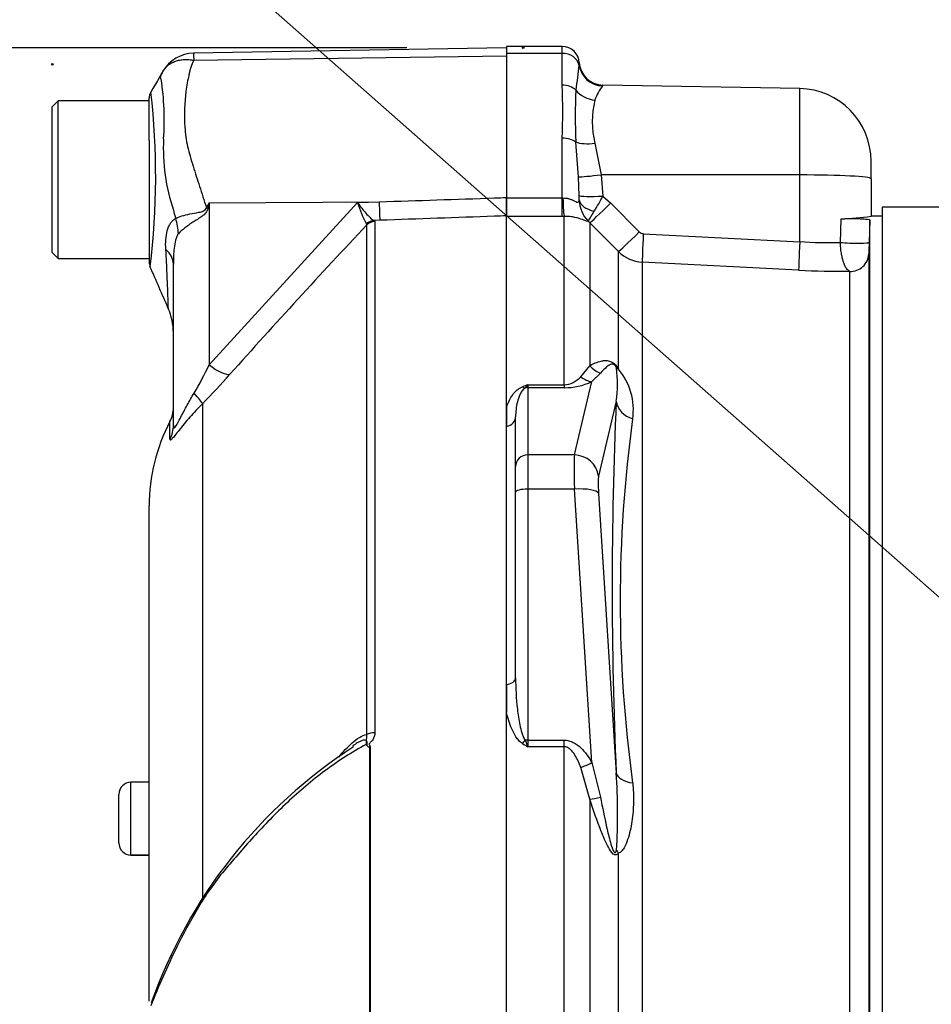
# Model space of a CAD drawing. Units: millimetres. Extents: x 0 to 594, y 0 to 420.
# Drawn here: x 279 to 292, y 201 to 214 of the extents above; entities that cross this region are included whole.
import ezdxf
from ezdxf import colors
from ezdxf.entities.mleader import LeaderData, LeaderLine
from ezdxf.enums import TextEntityAlignment as Align
from ezdxf.lldxf.tags import DXFTag
from ezdxf.math import Vec2, Vec3

# ---------------------------------------------------------------- set-up
doc = ezdxf.new("R2010")
doc.units = ezdxf.units.MM
for name, color, linetype in [('Default', 7, 'Continuous'), ('II1-01-STD', 7, 'Continuous'), ('PART5', 7, 'Continuous'), ('TSH-1', 7, 'Continuous')]:
    doc.layers.add(name, color=color, linetype=linetype)
doc.styles.add('SEACAD_Arial', font='arial.ttf')
tags = doc.linetypes.add('HIDDEN2', pattern=[4.7625, 3.175, -1.5875]).pattern_tags.tags
tags[6:7] = [DXFTag(74, 4), DXFTag(75, 0), DXFTag(340, '0'), DXFTag(46, 0.0), DXFTag(50, 0.0), DXFTag(44, 0.0), DXFTag(45, 0.0)]
tags[4:5] = [DXFTag(74, 4), DXFTag(75, 0), DXFTag(340, '0'), DXFTag(46, 0.0), DXFTag(50, 0.0), DXFTag(44, 0.0), DXFTag(45, 0.0)]
doc.dimstyles.new('ISO-InstDr', dxfattribs={"dimtxt": 3.2, "dimasz": 4.48, "dimexe": 1.6, "dimexo": 1.6, "dimgap": 0.8, "dimtad": 1, "dimdec": 0, "dimlfac": 6.000024, "dimzin": 0, "dimdsep": 46, "dimtxsty": 'SEACAD_Arial', "dimblk1": '_SE_FILLED', "dimblk2": '_SE_FILLED', "dimsah": 1, "dimcen": 1.6, "dimadec": 0, "dimazin": 0, "dimtfac": 0.5, "dimtofl": 0, "dimtmove": 0, "dimatfit": 3, "dimfxl": 1, "dimtzin": 0, "dimarcsym": 0})

# ---------------------------------------------------------------- blocks, each defined once
blk = doc.blocks.new('SE5')
at = {"layer": 'II1-01-STD', "color": 7, "linetype": 'Continuous'}
for p, q in [((285.859, 214.011), (285.859, 213.916)), ((286.625, 214.011), (285.859, 214.011)), ((286.625, 213.916), (285.859, 213.916)), ((285.859, 213.916), (285.859, 211.926)), ((286.625, 213.916), (286.625, 214.011)), ((286.625, 213.478), (286.625, 213.916)), ((289.893, 213.432), (287.185, 213.479)), ((289.893, 212.243), (289.893, 213.432)), ((286.625, 211.926), (286.625, 212.749)), ((286.849, 212.219), (286.813, 212.696)), ((287.074, 212.679), (287.162, 212.246)), ((290.875, 212.191), (290.875, 212.432)), ((286.858, 211.956), (286.849, 212.219)), ((287.162, 212.246), (287.184, 211.951)), ((289.893, 212.243), (287.162, 212.246)), ((289.893, 211.325), (289.893, 212.243)), ((290.875, 212.191), (290.875, 211.675)), ((285.859, 211.926), (286.625, 211.926)), ((285.859, 211.926), (285.859, 211.681)), ((286.625, 211.926), (286.635, 211.926)), ((286.625, 211.673), (286.625, 211.926)), ((287.184, 211.951), (287.293, 211.857)), ((287.293, 211.857), (287.686, 211.46)), ((291.025, 211.802), (291.025, 194.863)), ((299.359, 211.802), (291.025, 211.802)), ((286.625, 211.673), (285.859, 211.673)), ((286.652, 211.673), (286.625, 211.673)), ((286.652, 209.356), (286.652, 211.673)), ((290.454, 211.314), (290.463, 211.64)), ((290.859, 211.624), (290.848, 211.316)), ((290.859, 197.14), (290.859, 211.624)), ((291.025, 211.678), (290.875, 211.678)), ((287.005, 211.586), (286.987, 211.603)), ((287.005, 211.586), (287.005, 209.618)), ((287.399, 211.189), (287.005, 211.586)), ((287.74, 211.435), (289.893, 211.325)), ((287.399, 209.572), (287.399, 211.189)), ((290.843, 211.157), (290.843, 197.344)), ((289.878, 210.934), (287.726, 211.044)), ((287.726, 211.044), (287.726, 197.546)), ((290.58, 197.321), (290.58, 210.917)), ((286.88, 209.467), (287.005, 209.618)), ((287.152, 209.514), (287.032, 209.399)), ((286.15, 209.356), (286.652, 209.356)), ((286.15, 209.356), (286.15, 209.316)), ((286.652, 209.316), (286.15, 209.316)), ((286.15, 209.316), (286.15, 208.391)), ((286.652, 209.356), (286.652, 209.316)), ((286.793, 208.391), (287.032, 209.399)), ((285.859, 209.046), (285.859, 208.783)), ((287.369, 209.129), (287.124, 208.098)), ((285.984, 208.23), (285.984, 208.914)), ((286.793, 208.391), (286.15, 208.391)), ((286.15, 208.391), (286.15, 207.92)), ((285.984, 207.877), (285.984, 208.23)), ((285.984, 205.326), (285.984, 207.877)), ((286.793, 207.92), (286.15, 207.92)), ((286.15, 207.92), (286.15, 204.467)), ((287.032, 204.158), (286.793, 207.92)), ((287.124, 207.862), (287.369, 204.015)), ((285.859, 205.232), (285.859, 204.849)), ((286.15, 204.467), (286.652, 204.467)), ((286.15, 204.467), (286.15, 204.376)), ((286.652, 204.376), (286.652, 204.467)), ((286.652, 204.376), (286.15, 204.376)), ((286.652, 198.039), (286.652, 204.376)), ((287.032, 204.158), (287.152, 203.681)), ((287.005, 203.653), (286.88, 204.091)), ((287.005, 203.653), (287.005, 197.547)), ((287.399, 197.56), (287.399, 202.912))]:
    blk.add_line(p, q, dxfattribs=at)
for centre, radius, start, end in [((286.625, 213.778), 0.233, 1.3279, 90), ((286.379, 213.808), 0.48, 353.9042, 358.119), ((287.191, 213.812), 0.333, 183.5363, 269.0032), ((415.669, 197.515), 129.833, 172.81344, 172.96725), ((276.726, 213.114), 9.907, 357.8908, 2.1092), ((292.897, 213.054), 6.094, 176.6394, 183.3606), ((287.726, 213.05), 0.688, 142.5341, 161.0707), ((289.875, 212.432), 1, 0, 89), ((288.313, 212.976), 1.274, 166.5222, 193.4778), ((283.875, 211.915), 2.983, 359.6847, 0.7917), ((287.285, 211.909), 0.427, 181.4181, 225.8325), ((284.757, 213.208), 2.733, 327.6478, 332.6201), ((290.375, 215.093), 3.454, 271.451, 278.3267), ((287.745, 211.518), 0.0829, 224.7015, 266.9686), ((290.278, 216.557), 5.245, 265.7908, 271.9208), ((303.839, 210.831), 13, 177.8625, 178.5657), ((287.752, 211.544), 0.501, 225.1224, 267.0449), ((290.53, 223.589), 12.672, 267.0504, 270.2252), ((285.839, 209.367), 1.548, 351.1681, 8.2456), ((286.639, 209.672), 0.316, 272.2049, 319.6363), ((286.749, 209.016), 0.855, 351.426, 40.597), ((288.136, 204.012), 5.701, 110.3841, 111.162), ((285.947, 209.487), 0.242, 313.7822, 327.293), ((286.657, 210.207), 0.891, 269.6383, 294.9042), ((344.866, 206.572), 57.554, 177.4535, 182.5465), ((305.827, 206.383), 18.404, 172.1759, 187.8241), ((289.302, 205.686), 3.413, 200.9431, 202.5817), ((289.005, 209.226), 5.628, 238.6632, 239.522), ((279.301, 203.465), 8.087, 356.3563, 3.8971)]:
    blk.add_arc(centre, radius, start, end, dxfattribs=at)
for centre, major_axis, ratio, start_param, end_param in [((286.625, 213.727), (-0.233, 0), 0.810311, 3.299234, 4.712389), ((287.185, 213.799), (0.285, -0.172), 0.989146, 3.818139, 5.233192), ((286.625, 213.311), (0.233, 0), 0.716503, 0.638954, 1.570796), ((287.08, 213.553), (0.321, -0.089), 0.832729, 3.991699, 4.92093), ((286.625, 212.618), (0.233, 0), 0.560241, 0.638954, 1.570796), ((287.08, 212.808), (-0.329, -0.053), 0.378401, 0.562924, 1.492155), ((287.168, 212.263), (-0.331, -0.042), 0.049743, 0.259268, 1.546923), ((289.875, 212.191), (1, 0), 0.052336, 0, 1.553343), ((286.652, 212.086), (0.003, -0.417), 0.046355, -1.177484, -0.137918), ((287.19, 211.968), (-0.333, -0.01), 0.05177, 0.078285, 1.551726), ((287.191, 211.908), (-0.333, 0.004), 0.532153, 0.078862, 1.195027), ((287.3, 211.879), (-0.296, -0.293), 0.024928, 0.076129, 1.521553), ((287.693, 211.482), (-0.296, -0.293), 0.024941, 0.078665, 1.52156), ((287.748, 211.457), (-0.021, -0.416), 0.014781, 4.765564, 6.171803), ((289.9, 211.347), (-0.021, -0.416), 0.014781, 4.765564, 6.173047), ((290.598, 211.325), (-0.25, 0.009), 0.076669, 0.956428, 3.138618), ((290.593, 211.165), (-0.25, 0), 0.995238, 1.518436, 3.106686), ((287.241, 209.823), (0.169, -0.287), 0.935281, 4.883392, 5.436016), ((287.634, 209.782), (-0.295, -0.156), 0.571713, 0.25284, 0.405513), ((287.032, 209.721), (0.144, -0.301), 0.849021, 5.22444, 5.771262), ((286.078, 209.47), (0.062, -0.155), 0.502727, 5.61352, 5.986595), ((286.15, 209.155), (0.167, 0), 0.965926, 1.570796, 1.789681), ((287.7, 209.158), (-0.333, 0.019), 0.856204, 0.167582, 1.299604), ((285.817, 208.914), (0.167, 0), 0.809412, 4.965069, 6.283185), ((286.15, 208.23), (0.167, 0), 0.965926, 1.570796, 3.141593), ((286.829, 207.747), (-0.029, 0.667), 0.043329, 0.259915, 1.307112), ((286.793, 208.069), (0.324, -0.077), 0.964111, 0.330561, 1.795619), ((287.16, 207.776), (-0.029, 0.333), 0.086167, 0.254262, 1.301459), ((286.15, 207.877), (0.167, 0), 0.258819, 1.570796, 3.141593), ((286.793, 207.834), (0.333, 0.021), 0.258333, 0.089321, 1.554379), ((285.817, 205.326), (0.167, 0), 0.587242, 4.965069, 6.283185), ((286.078, 204.508), (-0.088, -0.141), 0.319671, 1.098615, 1.47169), ((286.15, 204.424), (0.167, 0), 0.258819, 1.570796, 1.789681), ((287.032, 204.244), (-0.291, -0.163), 0.227495, 0.896885, 1.443707), ((287.7, 204.043), (-0.333, -0.011), 0.515792, 0.100758, 1.23278), ((287.241, 203.77), (-0.317, -0.103), 0.179937, 0.675554, 1.228179), ((287.634, 203.02), (-0.277, 0.186), 0.725424, 0.998845, 1.151518)]:
    blk.add_ellipse(centre, major_axis=major_axis, ratio=ratio, start_param=start_param, end_param=end_param, dxfattribs=at)
blk.add_open_spline([(287.185, 213.479), (287.185, 213.479), (287.185, 213.475), (287.179, 213.469)], degree=3, dxfattribs=at)
for points, knots in [([(286.635, 211.926), (286.65, 211.926), (286.665, 211.926), (286.695, 211.921), (286.709, 211.918), (286.737, 211.91), (286.75, 211.905), (286.775, 211.894), (286.786, 211.888), (286.807, 211.878), (286.816, 211.873), (286.832, 211.868), (286.839, 211.867), (286.848, 211.87), (286.852, 211.874), (286.856, 211.884), (286.857, 211.891), (286.858, 211.899)], [0, 0, 0, 0, 0.125, 0.125, 0.25, 0.25, 0.375, 0.375, 0.5, 0.5, 0.625, 0.625, 0.75, 0.75, 0.875, 0.875, 1, 1, 1, 1]), ([(286.987, 211.603), (286.987, 211.607), (286.989, 211.612), (286.996, 211.628), (287.001, 211.638), (287.015, 211.662), (287.023, 211.676), (287.043, 211.708), (287.054, 211.726), (287.066, 211.745)], [0, 0, 0, 0, 0.25, 0.25, 0.5, 0.5, 0.75, 0.75, 1, 1, 1, 1]), ([(286.987, 211.603), (286.983, 211.602), (286.975, 211.603), (286.947, 211.612), (286.929, 211.62), (286.876, 211.638), (286.843, 211.649), (286.78, 211.663), (286.756, 211.667), (286.706, 211.672), (286.679, 211.673), (286.652, 211.673)], [0, 0, 0, 0, 0.25, 0.25, 0.5, 0.5, 0.75, 0.75, 0.875, 0.875, 1, 1, 1, 1]), ([(290.463, 211.64), (290.481, 211.641), (290.501, 211.641), (290.544, 211.643), (290.567, 211.643), (290.613, 211.643), (290.636, 211.643), (290.681, 211.642), (290.703, 211.642), (290.744, 211.64), (290.762, 211.64), (290.796, 211.637), (290.81, 211.636), (290.846, 211.632), (290.859, 211.628), (290.859, 211.624)], [0, 0, 0, 0, 0.125, 0.125, 0.25, 0.25, 0.375, 0.375, 0.5, 0.5, 0.625, 0.625, 0.75, 0.75, 1, 1, 1, 1]), ([(290.58, 210.917), (290.565, 210.922), (290.55, 210.936), (290.528, 210.969), (290.521, 210.982), (290.508, 211.011), (290.501, 211.027), (290.489, 211.063), (290.484, 211.083), (290.474, 211.124), (290.469, 211.146), (290.462, 211.192), (290.459, 211.216), (290.455, 211.264), (290.454, 211.289), (290.454, 211.314)], [0, 0, 0, 0, 0.25, 0.25, 0.375, 0.375, 0.5, 0.5, 0.625, 0.625, 0.75, 0.75, 0.875, 0.875, 1, 1, 1, 1]), ([(287.005, 209.618), (287.03, 209.632), (287.055, 209.645), (287.106, 209.667), (287.133, 209.677), (287.177, 209.686), (287.191, 209.689), (287.223, 209.69), (287.24, 209.69), (287.269, 209.685), (287.279, 209.682), (287.301, 209.673), (287.314, 209.667), (287.334, 209.653), (287.342, 209.647), (287.356, 209.633), (287.363, 209.625), (287.381, 209.602), (287.391, 209.587), (287.399, 209.572)], [0, 0, 0, 0, 0.25, 0.25, 0.5, 0.5, 0.625, 0.625, 0.75, 0.75, 0.8125, 0.8125, 0.875, 0.875, 0.90625, 0.90625, 0.9375, 0.9375, 1, 1, 1, 1]), ([(287.371, 209.589), (287.367, 209.599), (287.363, 209.612), (287.344, 209.631), (287.338, 209.635), (287.329, 209.639), (287.325, 209.64), (287.307, 209.642), (287.297, 209.638), (287.268, 209.626), (287.252, 209.614), (287.206, 209.576), (287.179, 209.546), (287.152, 209.514)], [0, 0, 0, 0, 0.0625, 0.0625, 0.09375, 0.09375, 0.125, 0.125, 0.25, 0.25, 0.5, 0.5, 1, 1, 1, 1]), ([(285.859, 209.046), (285.876, 209.098), (285.899, 209.15), (285.947, 209.223), (285.965, 209.247), (286, 209.281), (286.013, 209.292), (286.042, 209.312), (286.058, 209.321), (286.078, 209.329)], [0, 0, 0, 0, 0.5, 0.5, 0.75, 0.75, 0.875, 0.875, 1, 1, 1, 1]), ([(286.114, 209.312), (286.103, 209.306), (286.095, 209.298), (286.08, 209.283), (286.074, 209.275), (286.058, 209.251), (286.049, 209.235), (286.027, 209.186), (286.016, 209.153), (285.991, 209.052), (285.984, 208.984), (285.984, 208.914)], [0, 0, 0, 0, 0.0625, 0.0625, 0.125, 0.125, 0.25, 0.25, 0.5, 0.5, 1, 1, 1, 1]), ([(285.984, 205.326), (285.984, 205.182), (285.991, 205.037), (286.016, 204.82), (286.027, 204.747), (286.049, 204.639), (286.058, 204.603), (286.074, 204.55), (286.08, 204.533), (286.095, 204.498), (286.103, 204.481), (286.114, 204.466)], [0, 0, 0, 0, 0.5, 0.5, 0.75, 0.75, 0.875, 0.875, 0.9375, 0.9375, 1, 1, 1, 1]), ([(286.078, 204.419), (286.059, 204.431), (286.042, 204.446), (286.013, 204.477), (286, 204.494), (285.966, 204.547), (285.947, 204.583), (285.915, 204.658), (285.901, 204.696), (285.877, 204.772), (285.867, 204.811), (285.859, 204.849)], [0, 0, 0, 0, 0.125, 0.125, 0.25, 0.25, 0.5, 0.5, 0.75, 0.75, 1, 1, 1, 1]), ([(286.652, 204.467), (286.674, 204.467), (286.695, 204.464), (286.737, 204.454), (286.758, 204.446), (286.816, 204.417), (286.85, 204.391), (286.912, 204.332), (286.939, 204.3), (286.989, 204.231), (287.012, 204.195), (287.032, 204.158)], [0, 0, 0, 0, 0.125, 0.125, 0.25, 0.25, 0.5, 0.5, 0.75, 0.75, 1, 1, 1, 1]), ([(286.88, 204.091), (286.869, 204.12), (286.858, 204.15), (286.831, 204.207), (286.817, 204.235), (286.784, 204.288), (286.764, 204.314), (286.728, 204.347), (286.715, 204.356), (286.685, 204.371), (286.669, 204.376), (286.652, 204.376)], [0, 0, 0, 0, 0.25, 0.25, 0.5, 0.5, 0.75, 0.75, 0.875, 0.875, 1, 1, 1, 1]), ([(287.595, 203.877), (287.604, 203.789), (287.608, 203.7), (287.604, 203.523), (287.597, 203.436), (287.578, 203.306), (287.57, 203.264), (287.551, 203.18), (287.539, 203.138), (287.512, 203.058), (287.496, 203.019), (287.466, 202.968), (287.455, 202.952), (287.43, 202.925), (287.415, 202.915), (287.399, 202.912)], [0, 0, 0, 0, 0.25, 0.25, 0.5, 0.5, 0.625, 0.625, 0.75, 0.75, 0.875, 0.875, 0.9375, 0.9375, 1, 1, 1, 1]), ([(287.399, 202.912), (287.391, 202.9), (287.381, 202.891), (287.357, 202.884), (287.342, 202.889), (287.301, 202.922), (287.279, 202.958), (287.222, 203.061), (287.191, 203.136), (287.104, 203.357), (287.054, 203.505), (287.005, 203.653)], [0, 0, 0, 0, 0.0625, 0.0625, 0.125, 0.125, 0.25, 0.25, 0.5, 0.5, 1, 1, 1, 1]), ([(287.152, 203.681), (287.179, 203.544), (287.206, 203.406), (287.252, 203.199), (287.268, 203.13), (287.297, 203.027), (287.307, 202.993), (287.325, 202.951), (287.329, 202.943), (287.338, 202.928), (287.344, 202.921), (287.363, 202.919), (287.367, 202.937), (287.371, 202.951)], [0, 0, 0, 0, 0.5, 0.5, 0.75, 0.75, 0.875, 0.875, 0.90625, 0.90625, 0.9375, 0.9375, 1, 1, 1, 1])]:
    blk.add_open_spline(points, degree=3, knots=knots, dxfattribs=at)
at = {"layer": 'PART5', "color": 7, "linetype": 'Continuous'}
for p, q in [((285.859, 213.994), (281.554, 213.918)), ((281.558, 213.82), (285.859, 213.88)), ((279.692, 213.261), (279.609, 213.178)), ((279.692, 211.094), (279.692, 213.261)), ((280.942, 213.261), (279.692, 213.261)), ((280.942, 213.006), (280.942, 213.299)), ((279.609, 211.178), (279.609, 213.178)), ((280.942, 212.719), (280.942, 213.006)), ((280.942, 212.719), (280.942, 211.046)), ((285.859, 211.681), (285.859, 211.932)), ((281.767, 211.858), (281.753, 211.787)), ((281.767, 211.858), (284.111, 211.874)), ((281.767, 209.631), (283.81, 211.863)), ((281.767, 211.858), (281.767, 209.631)), ((283.81, 211.863), (284.111, 211.874)), ((284.119, 211.619), (284.038, 211.616)), ((284.038, 211.616), (284.047, 211.604)), ((285.859, 198.033), (285.859, 211.681)), ((283.935, 211.555), (283.933, 211.569)), ((283.935, 204.542), (283.935, 211.555)), ((284.047, 211.604), (284.047, 204.569)), ((279.609, 211.178), (279.692, 211.094)), ((279.692, 211.094), (280.942, 211.094)), ((281.275, 208.799), (281.275, 211.017)), ((281.674, 209.096), (281.674, 202.291)), ((281.228, 208.609), (281.228, 208.85)), ((280.942, 200.873), (280.942, 207.689)), ((283.978, 198.026), (283.978, 204.371)), ((283.985, 204.378), (283.985, 198.026)), ((280.692, 202.887), (280.692, 203.887)), ((280.942, 203.887), (280.692, 203.887)), ((280.525, 203.053), (280.525, 203.72)), ((280.692, 202.887), (280.692, 202.886)), ((280.692, 202.887), (280.942, 202.887)), ((280.692, 202.886), (280.942, 202.886))]:
    blk.add_line(p, q, dxfattribs=at)
at = {"layer": 'PART5', "color": 7, "linetype": 'HIDDEN2'}
for centre in [(286.088, 213.994), (279.609, 213.766)]:
    blk.add_circle(centre, 0.0103, dxfattribs=at)
at = {"layer": 'PART5', "color": 7, "linetype": 'Continuous'}
for centre, radius, start, end in [((281.562, 213.424), 0.495, 90.8029, 150.3609), ((281.966, 213.879), 0.412, 174.4601, 188.1457), ((277.46, 213.004), 3.69, 355.8607, 8.7075), ((281.109, 213.299), 0.167, 150.0932, 180.0041), ((270.829, 212.221), 10.203, 353.0097, 6.5409), ((283.762, 212.6), 2.625, 176.9941, 198.7239), ((293.817, 215.158), 12.994, 195.1713, 195.6952), ((303.651, 198.19), 25.802, 148.0117, 148.1699), ((285.122, 212.242), 1.366, 196.1048, 209.4911), ((372.109, 128.944), 120.828, 136.86547, 138.18643), ((281.109, 211.046), 0.167, 179.9991, 202.5727), ((142.854, 150.62), 150.716, 23.37042, 23.61046), ((280.442, 210.07), 0.833, 0.0013, 23.8861), ((276.741, 212.051), 5.579, 329.7525, 334.2881), ((274.599, 216.117), 9.968, 315.2191, 318.409), ((280.859, 209.043), 0.417, 332.3396, 0), ((283.442, 207.689), 2.5, 152.3396, 180), ((287.53, 198.532), 6.957, 122.899, 160.525), ((283.805, 204.293), 0.167, 35.3872, 43.2441), ((284.287, 204.079), 0.425, 135.3304, 136.5811), ((280.692, 203.72), 0.167, 90, 180), ((280.692, 203.053), 0.167, 180, 270), ((280.692, 203.053), 0.167, 180, 270)]:
    blk.add_arc(centre, radius, start, end, dxfattribs=at)
for centre, major_axis, ratio, start_param, end_param in [((281.714, 212.102), (0.737, -0.388), 0.320735, -1.383933, -1.352424), ((284.104, 212.031), (0.015, -0.416), 0.004338, 0.137312, 1.18238), ((280.624, 211.594), (0.522, -0.65), 0.764696, 0.810121, 1.085032), ((284.044, 211.451), (0.085, 0.144), 0.968548, 0.582497, 1.289362), ((284.053, 211.439), (-0.167, 0), 0.989788, 4.748143, 5.497787), ((280.442, 211.017), (0.833, 0), 0.498357, 0, 0.505009), ((281.759, 209.788), (0.311, -0.277), 0.28094, 4.980248, 6.122061), ((281.38, 209.383), (0.295, -0.294), 0.075679, 0.162853, 0.992408), ((280.859, 208.799), (0.417, 0), 0.98153, 5.800419, 6.283185), ((284.053, 204.478), (-0.167, 0), 0.547956, 4.748143, 5.497787)]:
    blk.add_ellipse(centre, major_axis=major_axis, ratio=ratio, start_param=start_param, end_param=end_param, dxfattribs=at)
for points, knots in [([(281.167, 213.717), (281.177, 213.729), (281.189, 213.741), (281.217, 213.764), (281.233, 213.774), (281.266, 213.793), (281.284, 213.801), (281.321, 213.814), (281.341, 213.82), (281.382, 213.828), (281.403, 213.83), (281.446, 213.832), (281.468, 213.832), (281.501, 213.829), (281.512, 213.828), (281.535, 213.825), (281.546, 213.823), (281.558, 213.82)], [0.136516, 0.136516, 0.136516, 0.136516, 0.25, 0.25, 0.375, 0.375, 0.5, 0.5, 0.625, 0.625, 0.75, 0.75, 0.875, 0.875, 0.9375, 0.9375, 1, 1, 1, 1]), ([(281.558, 213.82), (281.54, 213.789), (281.525, 213.756), (281.511, 213.714), (281.508, 213.705), (281.503, 213.688), (281.502, 213.679), (281.496, 213.653), (281.492, 213.635), (281.473, 213.546), (281.459, 213.472), (281.428, 213.241), (281.422, 213.076), (281.436, 212.857), (281.439, 212.812), (281.451, 212.723), (281.461, 212.678), (281.492, 212.545), (281.519, 212.455), (281.575, 212.272), (281.605, 212.18), (281.666, 211.991), (281.698, 211.895), (281.729, 211.798)], [0, 0, 0, 0, 0.0625, 0.0625, 0.078125, 0.078125, 0.09375, 0.09375, 0.125, 0.125, 0.25, 0.25, 0.5, 0.5, 0.5625, 0.5625, 0.625, 0.625, 0.75, 0.75, 0.875, 0.875, 1, 1, 1, 1]), ([(281.107, 213.563), (281.107, 213.563), (281.107, 213.563), (281.107, 213.563), (281.106, 213.564), (281.105, 213.565), (281.104, 213.566), (281.103, 213.568), (281.102, 213.57), (281.1, 213.575), (281.1, 213.578), (281.1, 213.591), (281.101, 213.6), (281.11, 213.629), (281.12, 213.649), (281.132, 213.668)], [0, 0, 0, 0, 0.007812, 0.007812, 0.015625, 0.03125, 0.0625, 0.0625, 0.125, 0.125, 0.25, 0.25, 0.5, 0.5, 1, 1, 1, 1]), ([(281.132, 213.668), (281.141, 213.684), (281.152, 213.699), (281.164, 213.715), (281.166, 213.716), (281.167, 213.717)], [0, 0, 0, 0, 0.125, 0.125, 0.136516, 0.136516, 0.136516, 0.136516]), ([(284.111, 211.874), (284.638, 211.891), (285.165, 211.909), (285.692, 211.926), (285.748, 211.928), (285.803, 211.93), (285.859, 211.932)], [0, 0, 0, 0, 0.904625, 0.904625, 0.904625, 1, 1, 1, 1]), ([(281.307, 211.643), (281.355, 211.669), (281.423, 211.69), (281.542, 211.714), (281.583, 211.721), (281.648, 211.734), (281.671, 211.739), (281.712, 211.758), (281.727, 211.776), (281.729, 211.798)], [0, 0, 0, 0, 0.5, 0.5, 0.75, 0.75, 0.875, 0.875, 1, 1, 1, 1]), ([(281.753, 211.787), (281.75, 211.776), (281.747, 211.764), (281.737, 211.742), (281.73, 211.732), (281.707, 211.704), (281.688, 211.688), (281.648, 211.659), (281.627, 211.645), (281.586, 211.619), (281.565, 211.606), (281.525, 211.58), (281.505, 211.567), (281.468, 211.54), (281.45, 211.527), (281.399, 211.487), (281.368, 211.461), (281.344, 211.435)], [0, 0, 0, 0, 0.0625, 0.0625, 0.125, 0.125, 0.25, 0.25, 0.375, 0.375, 0.5, 0.5, 0.625, 0.625, 0.75, 0.75, 1, 1, 1, 1]), ([(283.81, 211.863), (283.821, 211.847), (283.832, 211.832), (283.854, 211.802), (283.865, 211.788), (283.898, 211.747), (283.919, 211.722), (283.959, 211.678), (283.977, 211.66), (284.011, 211.631), (284.025, 211.621), (284.038, 211.616)], [0, 0, 0, 0, 0.125, 0.125, 0.25, 0.25, 0.5, 0.5, 0.75, 0.75, 1, 1, 1, 1]), ([(281.171, 211.218), (281.166, 211.309), (281.17, 211.398), (281.197, 211.495), (281.203, 211.513), (281.218, 211.548), (281.227, 211.564), (281.246, 211.593), (281.257, 211.606), (281.28, 211.628), (281.293, 211.637), (281.307, 211.643)], [0, 0, 0, 0, 0.5, 0.5, 0.625, 0.625, 0.75, 0.75, 0.875, 0.875, 1, 1, 1, 1]), ([(285.859, 211.681), (285.803, 211.679), (285.748, 211.677), (285.692, 211.675), (285.168, 211.656), (284.643, 211.637), (284.119, 211.619)], [0, 0, 0, 0, 0.095792, 0.095792, 0.095792, 1, 1, 1, 1]), ([(281.344, 211.435), (281.334, 211.425), (281.327, 211.41), (281.315, 211.379), (281.31, 211.362), (281.297, 211.31), (281.291, 211.274), (281.278, 211.165), (281.275, 211.091), (281.275, 211.017)], [0, 0, 0, 0, 0.125, 0.125, 0.25, 0.25, 0.5, 0.5, 1, 1, 1, 1]), ([(281.207, 210.402), (281.207, 210.403), (281.207, 210.404), (281.206, 210.408), (281.206, 210.412), (281.206, 210.426), (281.205, 210.44), (281.204, 210.477), (281.203, 210.5), (281.202, 210.556), (281.2, 210.588), (281.198, 210.659), (281.196, 210.699), (281.193, 210.786), (281.191, 210.834), (281.184, 210.984), (281.179, 211.095), (281.171, 211.218)], [0.5084984, 0.5084984, 0.5084984, 0.5084984, 0.53125, 0.53125, 0.5625, 0.5625, 0.625, 0.625, 0.6875, 0.6875, 0.75, 0.75, 0.8125, 0.8125, 0.875, 0.875, 1, 1, 1, 1]), ([(281.275, 208.799), (281.275, 208.784), (281.277, 208.772), (281.282, 208.763), (281.285, 208.762), (281.291, 208.764), (281.296, 208.768), (281.311, 208.787), (281.324, 208.809), (281.35, 208.857), (281.364, 208.884), (281.392, 208.938), (281.407, 208.966), (281.436, 209.021), (281.451, 209.049), (281.496, 209.132), (281.527, 209.186), (281.56, 209.241)], [0, 0, 0, 0, 0.125, 0.125, 0.1875, 0.1875, 0.25, 0.25, 0.375, 0.375, 0.5, 0.5, 0.625, 0.625, 0.75, 0.75, 1, 1, 1, 1]), ([(281.674, 209.096), (281.613, 209.035), (281.556, 208.972), (281.475, 208.88), (281.449, 208.849), (281.399, 208.788), (281.376, 208.759), (281.334, 208.705), (281.314, 208.68), (281.281, 208.639), (281.267, 208.622), (281.251, 208.606), (281.247, 208.602), (281.24, 208.597), (281.237, 208.596), (281.23, 208.596), (281.228, 208.601), (281.228, 208.609)], [0, 0, 0, 0, 0.25, 0.25, 0.375, 0.375, 0.5, 0.5, 0.625, 0.625, 0.75, 0.75, 0.8125, 0.8125, 0.875, 0.875, 1, 1, 1, 1]), ([(284.047, 204.569), (284.047, 204.551), (284.045, 204.534), (284.034, 204.5), (284.027, 204.483), (284.011, 204.461), (284.005, 204.453), (283.996, 204.443), (283.992, 204.44), (283.985, 204.433), (283.981, 204.43), (283.975, 204.423), (283.972, 204.419), (283.97, 204.41), (283.971, 204.406), (283.975, 204.393), (283.98, 204.385), (283.985, 204.378)], [0, 0, 0, 0, 0.25, 0.25, 0.5, 0.5, 0.625, 0.625, 0.6875, 0.6875, 0.75, 0.75, 0.8125, 0.8125, 0.875, 0.875, 1, 1, 1, 1]), ([(283.551, 204.234), (283.58, 204.269), (283.61, 204.303), (283.672, 204.369), (283.703, 204.4), (283.768, 204.457), (283.801, 204.483), (283.869, 204.524), (283.903, 204.54), (283.935, 204.542)], [0, 0, 0, 0, 0.25, 0.25, 0.5, 0.5, 0.75, 0.75, 1, 1, 1, 1]), ([(283.805, 204.428), (283.785, 204.415), (283.765, 204.402), (283.744, 204.387), (283.744, 204.386), (283.743, 204.386)], [0.3788779, 0.3788779, 0.3788779, 0.3788779, 0.5, 0.5, 0.5058545, 0.5058545, 0.5058545, 0.5058545]), ([(283.926, 204.407), (283.934, 204.428), (283.938, 204.451), (283.915, 204.472), (283.892, 204.468), (283.849, 204.452), (283.827, 204.44), (283.805, 204.428)], [0, 0, 0, 0, 0.125, 0.125, 0.25, 0.25, 0.3788779, 0.3788779, 0.3788779, 0.3788779]), ([(283.941, 204.389), (283.94, 204.405), (283.941, 204.421), (283.94, 204.442), (283.939, 204.448), (283.936, 204.46), (283.932, 204.464), (283.931, 204.475), (283.933, 204.48), (283.936, 204.492), (283.938, 204.499), (283.94, 204.517), (283.939, 204.53), (283.935, 204.542)], [0, 0, 0, 0, 0.25, 0.25, 0.375, 0.375, 0.5, 0.5, 0.625, 0.625, 0.75, 0.75, 1, 1, 1, 1]), ([(283.926, 204.407), (283.73, 204.299), (283.541, 204.178), (283.181, 203.911), (283.007, 203.764), (282.68, 203.457), (282.527, 203.297), (282.305, 203.054), (282.233, 202.972), (282.09, 202.807), (282.019, 202.725), (281.815, 202.477), (281.702, 202.307), (281.501, 201.965), (281.409, 201.793), (281.189, 201.351), (281.069, 201.08), (280.966, 200.813)], [0, 0, 0, 0, 0.0625, 0.0625, 0.125, 0.125, 0.1875, 0.1875, 0.21875, 0.21875, 0.25, 0.25, 0.3125, 0.3125, 0.375, 0.375, 0.473365, 0.473365, 0.473365, 0.473365]), ([(283.978, 204.371), (283.977, 204.369), (283.975, 204.369), (283.971, 204.369), (283.969, 204.369), (283.963, 204.371), (283.96, 204.373), (283.95, 204.379), (283.945, 204.384), (283.941, 204.389)], [0, 0, 0, 0, 0.125, 0.125, 0.25, 0.25, 0.5, 0.5, 1, 1, 1, 1])]:
    blk.add_open_spline(points, degree=3, knots=knots, dxfattribs=at)
blk.add_open_spline([(281.123, 213.654), (281.123, 213.652), (281.066, 213.556), (280.954, 213.364)], degree=3, dxfattribs=at)
blk = doc.blocks.new('DMBLK46')
at = {"layer": 'Default', "linetype": 'Continuous'}
for points in [[(255.242, 209.514), (256.735, 209.514), (255.989, 213.994)], [(255.242, 182.175), (255.989, 177.695), (256.735, 182.175)]]:
    blk.add_hatch(color=7, dxfattribs=at).paths.add_polyline_path(points)
at = {"layer": 'Default', "color": 7, "linetype": 'Continuous'}
for p, q in [((284.488, 213.994), (254.389, 213.994)), ((255.989, 213.994), (255.989, 177.695)), ((284.463, 177.695), (254.389, 177.695))]:
    blk.add_line(p, q, dxfattribs=at)
at = {"layer": 'Default', "color": 7, "linetype": 'Continuous', "style": 'SEACAD_Arial'}
for s, p in [(')', (251.989, 205.103)), ('8.57"', (251.989, 193.138)), ('218', (248.149, 193.138)), ('(', (251.989, 190.077)), ('ø', (251.989, 185.124))]:
    blk.add_text(s, height=3.2, rotation=90, dxfattribs=at).set_placement(p, align=Align.TOP_LEFT)
blk = doc.blocks.new('_SE_FILLED')
at = {"color": 0}
blk.add_line((0, 0), (-1, 0), dxfattribs=at)
blk.add_solid([(0, 0), (-1, -0.1665), (-1, 0.1665), (0, 0)], dxfattribs=at)
blk = doc.blocks.new('DMBLK50')
at = {"layer": 'Default', "linetype": 'Continuous'}
for points in [[(284.172, 253.931), (279.692, 253.184), (284.172, 252.438)], [(320.295, 253.931), (320.295, 252.438), (324.775, 253.184)]]:
    blk.add_hatch(color=7, dxfattribs=at).paths.add_polyline_path(points)
at = {"layer": 'Default', "color": 7, "linetype": 'Continuous'}
for p, q in [((279.692, 214.861), (279.692, 254.784)), ((324.775, 228.494), (324.775, 254.784)), ((324.775, 253.184), (279.692, 253.184))]:
    blk.add_line(p, q, dxfattribs=at)
at = {"layer": 'Default', "color": 7, "linetype": 'Continuous', "style": 'SEACAD_Arial'}
for s, p in [('271', (295.799, 261.024)), ('(', (292.738, 257.184)), (')', (310.268, 257.184)), ('10.65"', (295.799, 257.184))]:
    blk.add_text(s, height=3.2, dxfattribs=at).set_placement(p, align=Align.TOP_LEFT)

msp = doc.modelspace()

# ---------------------------------------------------------------- block references
at = {"layer": 'TSH-1'}
msp.add_blockref('SE5', (0, 0), dxfattribs=at)

# ---------------------------------------------------------------- dimensions: what is measured, and where the dimension line sits
at = {"layer": 'Default', "color": 7, "linetype": 'Continuous'}
dim = msp.add_linear_dim(base=(279.6921, 253.1843), p1=(324.7753, 226.8942), p2=(279.6921, 213.2609), text='\\A1;<>', dimstyle='ISO-InstDr', override={"dimpost": '\\X'}, dxfattribs=at)
dim.commit()
dim.dimension.update_dxf_attribs({"geometry": 'DMBLK50', "text_midpoint": (302.2337, 253.1843), "dimtype": 160})
dim = msp.add_linear_dim(base=(255.989, 213.994), p1=(286.088, 213.994), p2=(286.063, 177.695), angle=269.9598, text='\\A1;ø <>', dimstyle='ISO-InstDr', override={"dimpost": '\\X'}, dxfattribs=at)
dim.commit()
dim.dimension.update_dxf_attribs({"geometry": 'DMBLK46', "text_midpoint": (255.989, 195.844), "dimtype": 161})

# ---------------------------------------------------------------- leaders
ml = msp.add_multileader_mtext('Standard', dxfattribs=at)
ml.set_content('{\\pxsm0.9;\\fArial|b0||i0||c0|p34;\\W1.;DISPLAY WINDOW\\P}', color=256)
ml.set_leader_properties()
ml.build(insert=Vec2(0, 0))
ml.multileader.update_dxf_attribs({"dogleg_length": 9.6, "arrow_head_size": 4.48})
ctx = ml.context
ctx.base_point, ctx.char_height, ctx.arrow_head_size, ctx.landing_gap_size = Vec3(219.18, 249.714), 3.2, 4.48, 1.12
notes = []
notes.append((ctx, [(0, (1, 1, 0), (271.215, 249.314), (-1, 0), 9.6, [(0, [(314.165, 206.167)], 0, [])])]))
ctx.mtext.insert = Vec3(221.18, 250.942)
ml = msp.add_multileader_mtext('Standard', dxfattribs=at)
ml.set_content('{\\pxsm0.9;\\fArial|b0||i0||c0|p34;\\W1.;LOCAL/REMOTE/STOP\\PSWITCH\\P}', color=256)
ml.set_leader_properties()
ml.build(insert=Vec2(0, 0))
ml.multileader.update_dxf_attribs({"dogleg_length": 9.6, "arrow_head_size": 4.48})
ctx = ml.context
ctx.base_point, ctx.char_height, ctx.arrow_head_size, ctx.landing_gap_size = Vec3(211.324, 239.331), 3.2, 4.48, 1.12
notes.append((ctx, [(0, (1, 1, 0), (271.925, 238.931), (-1, 0), 9.6, [(0, [(320.671, 190.47)], 0, [])])]))
ctx.mtext.insert = Vec3(213.324, 240.559)
ml = msp.add_multileader_mtext('Standard', dxfattribs=at)
ml.set_content('{\\pxsm0.9;\\fArial|b0||i0||c0|p34;\\W1.;OPEN/CLOSE SWITCH\\P}', color=256)
ml.set_leader_properties()
ml.build(insert=Vec2(0, 0))
ml.multileader.update_dxf_attribs({"dogleg_length": 9.6, "arrow_head_size": 4.48})
ctx = ml.context
ctx.base_point, ctx.char_height, ctx.arrow_head_size, ctx.landing_gap_size = Vec3(210.829, 225.3), 3.2, 4.48, 1.12
notes.append((ctx, [(0, (1, 1, 0), (270.881, 224.9), (-1, 0), 9.6, [(0, [(309.996, 190.389)], 0, [])])]))
ctx.mtext.insert = Vec3(212.829, 226.528)
for ctx, leaders in notes:
    for number, flags, end, landing, length, lines in leaders:
        leader = LeaderData()
        leader.index, (leader.has_last_leader_line, leader.has_dogleg_vector, leader.attachment_direction) = number, flags
        leader.last_leader_point, leader.dogleg_vector, leader.dogleg_length = Vec3(end), Vec3(landing), length
        for number, points, colour, breaks in lines:
            line = LeaderLine()
            line.index, line.vertices, line.color, line.breaks = number, Vec3.list(points), colors.encode_raw_color(colour), breaks
            leader.lines.append(line)
        ctx.leaders.append(leader)

doc.saveas('drawing.dxf')
